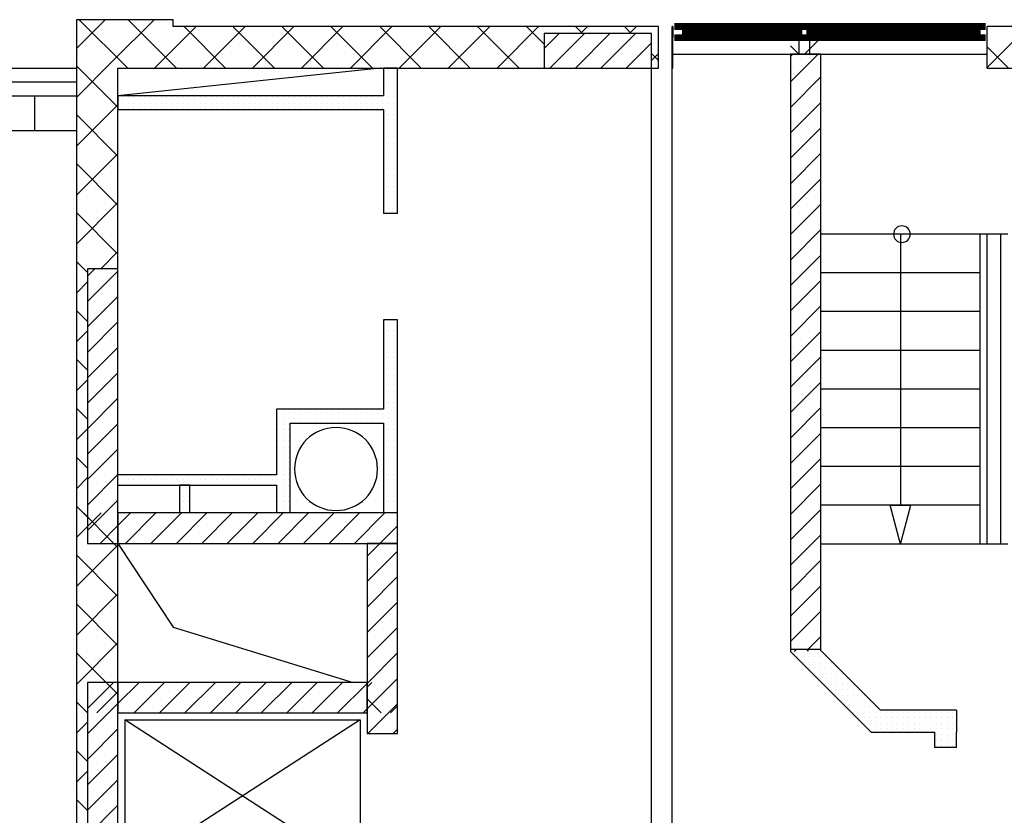
# Model space of a CAD drawing. Units: millimetres. Extents: x 355 to 10338, y 3147 to 10177.
# Drawn here: x 2362 to 3073, y 5621 to 6196 of the extents above; entities that cross this region are included whole.
import ezdxf

# ---------------------------------------------------------------- set-up
doc = ezdxf.new("R2010")
doc.units = ezdxf.units.MM
doc.header["$LTSCALE"] = 500
doc.linetypes.add('DASHED', pattern=[0.75, 0.5, -0.25])
for name, color, linetype in [('lines', 7, 'Continuous'), ('naves', 7, 'Continuous'), ('wall-ext', 7, 'Continuous'), ('WALLS-EXT', 7, 'Continuous')]:
    doc.layers.add(name, color=color, linetype=linetype)

msp = doc.modelspace()

# ---------------------------------------------------------------- linework, layer by layer
at = {"color": 7, "linetype": 'Continuous', "const_width": 5}
for points in [[(3059.98, 6190.72), (2834.98, 6190.72)], [(3059.98, 6190.72), (2834.98, 6190.72)], [(2842.98, 6190.72), (2842.98, 6182.72)], [(2842.98, 6187.72), (2924.98, 6187.72)], [(2924.98, 6190.72), (2924.98, 6182.72)], [(2932.98, 6190.72), (2932.98, 6182.72)], [(3053.98, 6187.72), (2932.98, 6187.72)], [(3053.98, 6190.72), (3053.98, 6182.72)], [(3059.98, 6182.72), (2834.98, 6182.72)], [(3059.98, 6182.72), (2834.98, 6182.72)], [(2842.98, 6185.72), (2924.98, 6185.72)], [(3053.98, 6185.72), (2932.98, 6185.72)]]:
    msp.add_lwpolyline(points, dxfattribs=at)
at = {"layer": 'lines', "color": 7, "linetype": 'Continuous'}
for p, q in [((2833.48, 5265.71), (2833.48, 6190.71)), ((2833.98, 6170.72), (3061.15, 6170.72)), ((2622.48, 6160.72), (2432.98, 6140.72)), ((2818.48, 5302.71), (2818.48, 6160.72)), ((2282.98, 6140.72), (2402.98, 6140.72)), ((2372.98, 6115.72), (2372.98, 6140.72)), ((1996.98, 6115.71), (2402.98, 6115.71)), ((3075.98, 6040.71), (2940.98, 6040.71)), ((2998.48, 6040.71), (2998.48, 5844.71)), ((3055.98, 5816.71), (3055.98, 6040.71)), ((3060.98, 5816.71), (3060.98, 6040.71)), ((3070.98, 5816.71), (3070.98, 6040.71)), ((3055.98, 6012.71), (2940.98, 6012.71)), ((3055.98, 5984.71), (2940.98, 5984.71)), ((3055.98, 5956.71), (2940.98, 5956.71)), ((3055.98, 5928.71), (2940.98, 5928.71)), ((3055.98, 5900.71), (2940.98, 5900.71)), ((3055.98, 5872.71), (2940.98, 5872.71)), ((3055.98, 5844.71), (2940.98, 5844.71)), ((2998.48, 5816.71), (2990.98, 5844.71)), ((2990.98, 5844.71), (3005.98, 5844.71)), ((2998.48, 5816.71), (3005.98, 5844.71)), ((2432.98, 5817.21), (2472.84, 5756.57)), ((3075.98, 5816.71), (2940.98, 5816.71)), ((2472.84, 5756.57), (2602.98, 5716.71)), ((2437.98, 5689.71), (2607.98, 5689.71)), ((2607.98, 5689.71), (2437.98, 5579.71)), ((2607.98, 5579.71), (2437.98, 5689.71)), ((2437.98, 5689.71), (2437.98, 5579.71)), ((2607.98, 5689.71), (2607.98, 5579.71))]:
    msp.add_line(p, q, dxfattribs=at)
at = {"layer": 'lines', "color": 7, "linetype": 'DASHED'}
msp.add_line((1611.98, 6140.72), (2402.98, 6140.72), dxfattribs=at)
at = {"layer": 'naves', "color": 7, "linetype": 'Continuous'}
for centre, radius, start, end in [((2999.47, 6040.72), 6, 0, 180), ((2999.47, 6040.72), 6, 180, 0), ((2590.56, 5870.96), 30, 0, 180), ((2590.56, 5870.96), 30, 180, 0)]:
    msp.add_arc(centre, radius, start, end, dxfattribs=at)
at = {"layer": 'wall-ext', "color": 7, "linetype": 'Continuous'}
for p, q in [((2402.98, 6195.72), (2402.98, 5265.71)), ((2472.98, 6195.72), (2402.98, 6195.72)), ((2472.98, 6190.72), (2472.98, 6195.72)), ((2823.48, 6190.72), (2472.98, 6190.72)), ((2823.48, 6160.72), (2823.48, 6190.72)), ((2833.98, 6190.72), (2833.48, 6190.72)), ((2833.48, 6190.72), (2833.48, 6160.72)), ((2833.98, 6160.72), (2833.98, 6190.72)), ((2833.98, 6190.72), (2833.98, 6182.72)), ((3060.98, 6160.72), (3060.98, 6190.72)), ((3150.98, 6190.72), (3060.98, 6190.72)), ((3060.98, 6182.72), (3060.98, 6190.72)), ((2924.98, 6182.72), (2924.98, 6170.72)), ((2932.98, 6170.72), (2932.98, 6182.72)), ((2319.98, 6160.72), (2402.98, 6160.72)), ((2432.98, 5574.72), (2432.98, 6160.72)), ((2432.98, 6160.72), (2472.98, 6160.72)), ((2472.98, 6160.72), (2823.48, 6160.72)), ((2624.98, 6160.72), (2624.98, 6140.72)), ((2634.98, 6160.72), (2624.98, 6160.72)), ((2634.98, 6055.71), (2634.98, 6160.72)), ((2833.48, 6160.72), (2833.98, 6160.72)), ((2918.98, 6160.72), (2918.98, 5739.04)), ((2940.98, 5739.67), (2940.98, 6160.72)), ((3060.98, 6160.72), (3150.98, 6160.72)), ((2319.98, 6150.72), (2402.98, 6150.72)), ((2624.98, 6140.72), (2432.98, 6140.72)), ((2432.98, 6140.72), (2432.98, 6130.72)), ((2432.98, 6130.72), (2624.98, 6130.72)), ((2624.98, 6130.72), (2624.98, 6055.71)), ((2634.98, 6055.71), (2624.98, 6055.71)), ((2634.98, 5978.71), (2624.98, 5978.71)), ((2624.98, 5978.71), (2624.98, 5914.21)), ((2634.98, 5828.21), (2634.98, 5978.71)), ((2547.48, 5914.21), (2547.48, 5866.71)), ((2624.98, 5914.21), (2547.48, 5914.21)), ((2557.48, 5839.21), (2557.48, 5904.21)), ((2557.48, 5904.21), (2624.98, 5904.21)), ((2624.98, 5904.21), (2624.98, 5839.21)), ((2547.48, 5866.71), (2432.98, 5866.71)), ((2432.98, 5859.21), (2547.48, 5859.21)), ((2477.48, 5859.21), (2477.48, 5839.21)), ((2484.98, 5859.21), (2477.48, 5859.21)), ((2484.98, 5839.21), (2484.98, 5859.21)), ((2547.48, 5859.21), (2547.48, 5839.21)), ((2634.98, 5679.72), (2634.98, 5828.21)), ((2612.98, 5817.21), (2612.98, 5679.72)), ((2918.98, 5739.04), (2977.31, 5680.71)), ((2983.94, 5696.71), (2940.98, 5739.67)), ((3038.98, 5696.71), (2983.94, 5696.71)), ((3038.98, 5696.71), (3038.98, 5680.71)), ((2977.31, 5680.71), (3022.98, 5680.71)), ((3022.98, 5680.71), (3022.98, 5669.72)), ((3038.98, 5669.72), (3038.98, 5680.71)), ((3038.98, 5669.72), (3022.98, 5669.72))]:
    msp.add_line(p, q, dxfattribs=at)
at = {"layer": 'wall-ext', "color": 7}
for p, q in [((2440.04, 6160.72), (2405.04, 6195.72)), ((2412.58, 6184.52), (2423.78, 6195.72)), ((2428.9, 6165.48), (2459.13, 6195.72)), ((2472.98, 6163.13), (2440.4, 6195.72)), ((2472.98, 6174.21), (2489.49, 6190.72)), ((2510.75, 6160.72), (2480.75, 6190.72)), ((2494.84, 6160.72), (2524.84, 6190.72)), ((2546.11, 6160.72), (2516.11, 6190.72)), ((2530.2, 6160.72), (2560.2, 6190.72)), ((2581.46, 6160.72), (2551.46, 6190.72)), ((2565.55, 6160.72), (2595.55, 6190.72)), ((2616.82, 6160.72), (2586.82, 6190.72)), ((2600.91, 6160.72), (2630.91, 6190.72)), ((2652.17, 6160.72), (2622.17, 6190.72)), ((2636.27, 6160.72), (2666.27, 6190.72)), ((2687.53, 6160.72), (2657.53, 6190.72)), ((2671.62, 6160.72), (2701.62, 6190.72)), ((2722.88, 6160.72), (2692.88, 6190.72)), ((2706.98, 6160.72), (2736.98, 6190.72)), ((2740.99, 6177.97), (2728.24, 6190.72)), ((2768.6, 6185.72), (2763.6, 6190.72)), ((2767.33, 6185.72), (2772.33, 6190.72)), ((2803.95, 6185.72), (2798.95, 6190.72)), ((2802.69, 6185.72), (2807.69, 6190.72)), ((2940.98, 6190.11), (2940.37, 6190.72)), ((3060.98, 6161.17), (3090.53, 6190.72)), ((2402.98, 6174.92), (2412.58, 6184.52)), ((2833.48, 6181.16), (2833.98, 6181.66)), ((2925.02, 6170.72), (2918.98, 6176.75)), ((2929.11, 6170.72), (2940.98, 6182.59)), ((3076.44, 6160.72), (3060.98, 6176.17)), ((2459.49, 6160.72), (2472.98, 6174.21)), ((2823.48, 6166.19), (2818.49, 6171.18)), ((2818.49, 6166.16), (2823.48, 6171.16)), ((2402.98, 6139.57), (2428.9, 6165.48)), ((2432.98, 6132.42), (2402.98, 6162.42)), ((2475.4, 6160.72), (2472.98, 6163.13)), ((2628.32, 6159.31), (2628.32, 6159.31)), ((2628.32, 6155.31), (2628.32, 6155.31)), ((2632.32, 6159.31), (2632.32, 6159.31)), ((2632.32, 6155.31), (2632.32, 6155.31)), ((2628.32, 6151.31), (2628.32, 6151.31)), ((2632.32, 6151.31), (2632.32, 6151.31)), ((2628.32, 6147.31), (2628.32, 6147.31)), ((2628.32, 6143.31), (2628.32, 6143.31)), ((2632.32, 6147.31), (2632.32, 6147.31)), ((2632.32, 6143.31), (2632.32, 6143.31)), ((2402.98, 6104.21), (2432.98, 6134.21)), ((2436.32, 6139.31), (2436.32, 6139.31)), ((2436.32, 6135.31), (2436.32, 6135.31)), ((2440.32, 6139.31), (2440.32, 6139.31)), ((2440.32, 6135.31), (2440.32, 6135.31)), ((2444.32, 6139.31), (2444.32, 6139.31)), ((2444.32, 6135.31), (2444.32, 6135.31)), ((2448.32, 6139.31), (2448.32, 6139.31)), ((2448.32, 6135.31), (2448.32, 6135.31)), ((2452.32, 6139.31), (2452.32, 6139.31)), ((2452.32, 6135.31), (2452.32, 6135.31)), ((2456.32, 6139.31), (2456.32, 6139.31)), ((2456.32, 6135.31), (2456.32, 6135.31)), ((2460.32, 6139.31), (2460.32, 6139.31)), ((2460.32, 6135.31), (2460.32, 6135.31)), ((2464.32, 6139.31), (2464.32, 6139.31)), ((2464.32, 6135.31), (2464.32, 6135.31)), ((2468.32, 6139.31), (2468.32, 6139.31)), ((2468.32, 6135.31), (2468.32, 6135.31)), ((2472.32, 6139.31), (2472.32, 6139.31)), ((2472.32, 6135.31), (2472.32, 6135.31)), ((2476.32, 6139.31), (2476.32, 6139.31)), ((2476.32, 6135.31), (2476.32, 6135.31)), ((2480.32, 6139.31), (2480.32, 6139.31)), ((2480.32, 6135.31), (2480.32, 6135.31)), ((2484.32, 6139.31), (2484.32, 6139.31)), ((2484.32, 6135.31), (2484.32, 6135.31)), ((2488.32, 6139.31), (2488.32, 6139.31)), ((2488.32, 6135.31), (2488.32, 6135.31)), ((2492.32, 6139.31), (2492.32, 6139.31)), ((2492.32, 6135.31), (2492.32, 6135.31)), ((2496.32, 6139.31), (2496.32, 6139.31)), ((2496.32, 6135.31), (2496.32, 6135.31)), ((2500.32, 6139.31), (2500.32, 6139.31)), ((2500.32, 6135.31), (2500.32, 6135.31)), ((2504.32, 6139.31), (2504.32, 6139.31)), ((2504.32, 6135.31), (2504.32, 6135.31)), ((2508.32, 6139.31), (2508.32, 6139.31)), ((2508.32, 6135.31), (2508.32, 6135.31)), ((2512.32, 6139.31), (2512.32, 6139.31)), ((2512.32, 6135.31), (2512.32, 6135.31)), ((2516.32, 6139.31), (2516.32, 6139.31)), ((2516.32, 6135.31), (2516.32, 6135.31)), ((2520.32, 6139.31), (2520.32, 6139.31)), ((2520.32, 6135.31), (2520.32, 6135.31)), ((2524.32, 6139.31), (2524.32, 6139.31)), ((2524.32, 6135.31), (2524.32, 6135.31)), ((2528.32, 6139.31), (2528.32, 6139.31)), ((2528.32, 6135.31), (2528.32, 6135.31)), ((2532.32, 6139.31), (2532.32, 6139.31)), ((2532.32, 6135.31), (2532.32, 6135.31)), ((2536.32, 6139.31), (2536.32, 6139.31)), ((2536.32, 6135.31), (2536.32, 6135.31)), ((2540.32, 6139.31), (2540.32, 6139.31)), ((2540.32, 6135.31), (2540.32, 6135.31)), ((2544.32, 6139.31), (2544.32, 6139.31)), ((2544.32, 6135.31), (2544.32, 6135.31)), ((2548.32, 6139.31), (2548.32, 6139.31)), ((2548.32, 6135.31), (2548.32, 6135.31)), ((2552.32, 6139.31), (2552.32, 6139.31)), ((2552.32, 6135.31), (2552.32, 6135.31)), ((2556.32, 6139.31), (2556.32, 6139.31)), ((2556.32, 6135.31), (2556.32, 6135.31)), ((2560.32, 6139.31), (2560.32, 6139.31)), ((2560.32, 6135.31), (2560.32, 6135.31)), ((2564.32, 6139.31), (2564.32, 6139.31)), ((2564.32, 6135.31), (2564.32, 6135.31)), ((2568.32, 6139.31), (2568.32, 6139.31)), ((2568.32, 6135.31), (2568.32, 6135.31)), ((2572.32, 6139.31), (2572.32, 6139.31)), ((2572.32, 6135.31), (2572.32, 6135.31)), ((2576.32, 6139.31), (2576.32, 6139.31)), ((2576.32, 6135.31), (2576.32, 6135.31)), ((2580.32, 6139.31), (2580.32, 6139.31)), ((2580.32, 6135.31), (2580.32, 6135.31)), ((2584.32, 6139.31), (2584.32, 6139.31)), ((2584.32, 6135.31), (2584.32, 6135.31)), ((2588.32, 6139.31), (2588.32, 6139.31)), ((2588.32, 6135.31), (2588.32, 6135.31)), ((2592.32, 6139.31), (2592.32, 6139.31)), ((2592.32, 6135.31), (2592.32, 6135.31)), ((2596.32, 6139.31), (2596.32, 6139.31)), ((2596.32, 6135.31), (2596.32, 6135.31)), ((2600.32, 6139.31), (2600.32, 6139.31)), ((2600.32, 6135.31), (2600.32, 6135.31)), ((2604.32, 6139.31), (2604.32, 6139.31)), ((2604.32, 6135.31), (2604.32, 6135.31)), ((2608.32, 6139.31), (2608.32, 6139.31)), ((2608.32, 6135.31), (2608.32, 6135.31)), ((2612.32, 6139.31), (2612.32, 6139.31)), ((2612.32, 6135.31), (2612.32, 6135.31)), ((2616.32, 6139.31), (2616.32, 6139.31)), ((2616.32, 6135.31), (2616.32, 6135.31)), ((2620.32, 6139.31), (2620.32, 6139.31)), ((2620.32, 6135.31), (2620.32, 6135.31)), ((2624.32, 6139.31), (2624.32, 6139.31)), ((2624.32, 6135.31), (2624.32, 6135.31)), ((2628.32, 6139.31), (2628.32, 6139.31)), ((2628.32, 6135.31), (2628.32, 6135.31)), ((2632.32, 6139.31), (2632.32, 6139.31)), ((2632.32, 6135.31), (2632.32, 6135.31)), ((2432.98, 6097.07), (2402.98, 6127.07)), ((2436.32, 6131.31), (2436.32, 6131.31)), ((2440.32, 6131.31), (2440.32, 6131.31)), ((2444.32, 6131.31), (2444.32, 6131.31)), ((2448.32, 6131.31), (2448.32, 6131.31)), ((2452.32, 6131.31), (2452.32, 6131.31)), ((2456.32, 6131.31), (2456.32, 6131.31)), ((2460.32, 6131.31), (2460.32, 6131.31)), ((2464.32, 6131.31), (2464.32, 6131.31)), ((2468.32, 6131.31), (2468.32, 6131.31)), ((2472.32, 6131.31), (2472.32, 6131.31)), ((2476.32, 6131.31), (2476.32, 6131.31)), ((2480.32, 6131.31), (2480.32, 6131.31)), ((2484.32, 6131.31), (2484.32, 6131.31)), ((2488.32, 6131.31), (2488.32, 6131.31)), ((2492.32, 6131.31), (2492.32, 6131.31)), ((2496.32, 6131.31), (2496.32, 6131.31)), ((2500.32, 6131.31), (2500.32, 6131.31)), ((2504.32, 6131.31), (2504.32, 6131.31)), ((2508.32, 6131.31), (2508.32, 6131.31)), ((2512.32, 6131.31), (2512.32, 6131.31)), ((2516.32, 6131.31), (2516.32, 6131.31)), ((2520.32, 6131.31), (2520.32, 6131.31)), ((2524.32, 6131.31), (2524.32, 6131.31)), ((2528.32, 6131.31), (2528.32, 6131.31)), ((2532.32, 6131.31), (2532.32, 6131.31)), ((2536.32, 6131.31), (2536.32, 6131.31)), ((2540.32, 6131.31), (2540.32, 6131.31)), ((2544.32, 6131.31), (2544.32, 6131.31)), ((2548.32, 6131.31), (2548.32, 6131.31)), ((2552.32, 6131.31), (2552.32, 6131.31)), ((2556.32, 6131.31), (2556.32, 6131.31)), ((2560.32, 6131.31), (2560.32, 6131.31)), ((2564.32, 6131.31), (2564.32, 6131.31)), ((2568.32, 6131.31), (2568.32, 6131.31)), ((2572.32, 6131.31), (2572.32, 6131.31)), ((2576.32, 6131.31), (2576.32, 6131.31)), ((2580.32, 6131.31), (2580.32, 6131.31)), ((2584.32, 6131.31), (2584.32, 6131.31)), ((2588.32, 6131.31), (2588.32, 6131.31)), ((2592.32, 6131.31), (2592.32, 6131.31)), ((2596.32, 6131.31), (2596.32, 6131.31)), ((2600.32, 6131.31), (2600.32, 6131.31)), ((2604.32, 6131.31), (2604.32, 6131.31)), ((2608.32, 6131.31), (2608.32, 6131.31)), ((2612.32, 6131.31), (2612.32, 6131.31)), ((2616.32, 6131.31), (2616.32, 6131.31)), ((2620.32, 6131.31), (2620.32, 6131.31)), ((2624.32, 6131.31), (2624.32, 6131.31)), ((2628.32, 6131.31), (2628.32, 6131.31)), ((2628.32, 6127.31), (2628.32, 6127.31)), ((2632.32, 6131.31), (2632.32, 6131.31)), ((2632.32, 6127.31), (2632.32, 6127.31)), ((2628.32, 6123.31), (2628.32, 6123.31)), ((2628.32, 6119.31), (2628.32, 6119.31)), ((2632.32, 6123.31), (2632.32, 6123.31)), ((2632.32, 6119.31), (2632.32, 6119.31)), ((2628.32, 6115.31), (2628.32, 6115.31)), ((2632.32, 6115.31), (2632.32, 6115.31)), ((2628.32, 6111.31), (2628.32, 6111.31)), ((2628.32, 6107.31), (2628.32, 6107.31)), ((2632.32, 6111.31), (2632.32, 6111.31)), ((2632.32, 6107.31), (2632.32, 6107.31)), ((2402.98, 6068.86), (2432.98, 6098.86)), ((2628.32, 6103.31), (2628.32, 6103.31)), ((2628.32, 6099.31), (2628.32, 6099.31)), ((2632.32, 6103.31), (2632.32, 6103.31)), ((2632.32, 6099.31), (2632.32, 6099.31)), ((2432.98, 6061.71), (2402.98, 6091.71)), ((2628.32, 6095.31), (2628.32, 6095.31)), ((2628.32, 6091.31), (2628.32, 6091.31)), ((2632.32, 6095.31), (2632.32, 6095.31)), ((2632.32, 6091.31), (2632.32, 6091.31)), ((2628.32, 6087.31), (2628.32, 6087.31)), ((2632.32, 6087.31), (2632.32, 6087.31)), ((2628.32, 6083.31), (2628.32, 6083.31)), ((2628.32, 6079.31), (2628.32, 6079.31)), ((2632.32, 6083.31), (2632.32, 6083.31)), ((2632.32, 6079.31), (2632.32, 6079.31)), ((2628.32, 6075.31), (2628.32, 6075.31)), ((2628.32, 6071.31), (2628.32, 6071.31)), ((2632.32, 6075.31), (2632.32, 6075.31)), ((2632.32, 6071.31), (2632.32, 6071.31)), ((2402.98, 6033.5), (2432.98, 6063.5)), ((2628.32, 6067.31), (2628.32, 6067.31)), ((2628.32, 6063.31), (2628.32, 6063.31)), ((2632.32, 6067.31), (2632.32, 6067.31)), ((2632.32, 6063.31), (2632.32, 6063.31)), ((2432.98, 6026.36), (2402.98, 6056.36)), ((2628.32, 6059.31), (2628.32, 6059.31)), ((2632.32, 6059.31), (2632.32, 6059.31)), ((2420.55, 6015.71), (2432.98, 6028.14)), ((2408.27, 6015.71), (2402.98, 6021)), ((2410.98, 6013), (2408.27, 6015.71)), ((2402.98, 5998.14), (2410.98, 6006.14)), ((2410.98, 5977.64), (2402.98, 5985.64)), ((2402.98, 5962.79), (2410.98, 5970.79)), ((2628.32, 5975.31), (2628.32, 5975.31)), ((2628.32, 5971.31), (2628.32, 5971.31)), ((2632.32, 5975.31), (2632.32, 5975.31)), ((2632.32, 5971.31), (2632.32, 5971.31)), ((2628.32, 5967.31), (2628.32, 5967.31)), ((2628.32, 5963.31), (2628.32, 5963.31)), ((2632.32, 5967.31), (2632.32, 5967.31)), ((2632.32, 5963.31), (2632.32, 5963.31)), ((2628.32, 5959.31), (2628.32, 5959.31)), ((2628.32, 5955.31), (2628.32, 5955.31)), ((2632.32, 5959.31), (2632.32, 5959.31)), ((2632.32, 5955.31), (2632.32, 5955.31)), ((2410.98, 5942.29), (2402.98, 5950.29)), ((2628.32, 5951.31), (2628.32, 5951.31)), ((2632.32, 5951.31), (2632.32, 5951.31)), ((2628.32, 5947.31), (2628.32, 5947.31)), ((2628.32, 5943.31), (2628.32, 5943.31)), ((2632.32, 5947.31), (2632.32, 5947.31)), ((2632.32, 5943.31), (2632.32, 5943.31)), ((2402.98, 5927.43), (2410.98, 5935.43)), ((2628.32, 5939.31), (2628.32, 5939.31)), ((2628.32, 5935.31), (2628.32, 5935.31)), ((2632.32, 5939.31), (2632.32, 5939.31)), ((2632.32, 5935.31), (2632.32, 5935.31)), ((2628.32, 5931.31), (2628.32, 5931.31)), ((2628.32, 5927.31), (2628.32, 5927.31)), ((2632.32, 5931.31), (2632.32, 5931.31)), ((2632.32, 5927.31), (2632.32, 5927.31)), ((2628.32, 5923.31), (2628.32, 5923.31)), ((2632.32, 5923.31), (2632.32, 5923.31)), ((2410.98, 5906.93), (2402.98, 5914.93)), ((2628.32, 5919.31), (2628.32, 5919.31)), ((2628.32, 5915.31), (2628.32, 5915.31)), ((2632.32, 5919.31), (2632.32, 5919.31)), ((2632.32, 5915.31), (2632.32, 5915.31)), ((2548.32, 5911.31), (2548.32, 5911.31)), ((2548.32, 5907.31), (2548.32, 5907.31)), ((2552.32, 5911.31), (2552.32, 5911.31)), ((2552.32, 5907.31), (2552.32, 5907.31)), ((2556.32, 5911.31), (2556.32, 5911.31)), ((2556.32, 5907.31), (2556.32, 5907.31)), ((2560.32, 5911.31), (2560.32, 5911.31)), ((2560.32, 5907.31), (2560.32, 5907.31)), ((2564.32, 5911.31), (2564.32, 5911.31)), ((2564.32, 5907.31), (2564.32, 5907.31)), ((2568.32, 5911.31), (2568.32, 5911.31)), ((2568.32, 5907.31), (2568.32, 5907.31)), ((2572.32, 5911.31), (2572.32, 5911.31)), ((2572.32, 5907.31), (2572.32, 5907.31)), ((2576.32, 5911.31), (2576.32, 5911.31)), ((2576.32, 5907.31), (2576.32, 5907.31)), ((2580.32, 5911.31), (2580.32, 5911.31)), ((2580.32, 5907.31), (2580.32, 5907.31)), ((2584.32, 5911.31), (2584.32, 5911.31)), ((2584.32, 5907.31), (2584.32, 5907.31)), ((2588.32, 5911.31), (2588.32, 5911.31)), ((2588.32, 5907.31), (2588.32, 5907.31)), ((2592.32, 5911.31), (2592.32, 5911.31)), ((2592.32, 5907.31), (2592.32, 5907.31)), ((2596.32, 5911.31), (2596.32, 5911.31)), ((2596.32, 5907.31), (2596.32, 5907.31)), ((2600.32, 5911.31), (2600.32, 5911.31)), ((2600.32, 5907.31), (2600.32, 5907.31)), ((2604.32, 5911.31), (2604.32, 5911.31)), ((2604.32, 5907.31), (2604.32, 5907.31)), ((2608.32, 5911.31), (2608.32, 5911.31)), ((2608.32, 5907.31), (2608.32, 5907.31)), ((2612.32, 5911.31), (2612.32, 5911.31)), ((2612.32, 5907.31), (2612.32, 5907.31)), ((2616.32, 5911.31), (2616.32, 5911.31)), ((2616.32, 5907.31), (2616.32, 5907.31)), ((2620.32, 5911.31), (2620.32, 5911.31)), ((2620.32, 5907.31), (2620.32, 5907.31)), ((2624.32, 5911.31), (2624.32, 5911.31)), ((2624.32, 5907.31), (2624.32, 5907.31)), ((2628.32, 5911.31), (2628.32, 5911.31)), ((2628.32, 5907.31), (2628.32, 5907.31)), ((2632.32, 5911.31), (2632.32, 5911.31)), ((2632.32, 5907.31), (2632.32, 5907.31)), ((2402.98, 5892.08), (2410.98, 5900.08)), ((2548.32, 5903.31), (2548.32, 5903.31)), ((2548.32, 5899.31), (2548.32, 5899.31)), ((2552.32, 5903.31), (2552.32, 5903.31)), ((2552.32, 5899.31), (2552.32, 5899.31)), ((2556.32, 5903.31), (2556.32, 5903.31)), ((2556.32, 5899.31), (2556.32, 5899.31)), ((2628.32, 5903.31), (2628.32, 5903.31)), ((2628.32, 5899.31), (2628.32, 5899.31)), ((2632.32, 5903.31), (2632.32, 5903.31)), ((2632.32, 5899.31), (2632.32, 5899.31)), ((2548.32, 5895.31), (2548.32, 5895.31)), ((2548.32, 5891.31), (2548.32, 5891.31)), ((2552.32, 5895.31), (2552.32, 5895.31)), ((2552.32, 5891.31), (2552.32, 5891.31)), ((2556.32, 5895.31), (2556.32, 5895.31)), ((2556.32, 5891.31), (2556.32, 5891.31)), ((2628.32, 5895.31), (2628.32, 5895.31)), ((2628.32, 5891.31), (2628.32, 5891.31)), ((2632.32, 5895.31), (2632.32, 5895.31)), ((2632.32, 5891.31), (2632.32, 5891.31)), ((2548.32, 5887.31), (2548.32, 5887.31)), ((2552.32, 5887.31), (2552.32, 5887.31)), ((2556.32, 5887.31), (2556.32, 5887.31)), ((2628.32, 5887.31), (2628.32, 5887.31)), ((2632.32, 5887.31), (2632.32, 5887.31)), ((2410.98, 5871.58), (2402.98, 5879.58)), ((2548.32, 5883.31), (2548.32, 5883.31)), ((2548.32, 5879.31), (2548.32, 5879.31)), ((2552.32, 5883.31), (2552.32, 5883.31)), ((2552.32, 5879.31), (2552.32, 5879.31)), ((2556.32, 5883.31), (2556.32, 5883.31)), ((2556.32, 5879.31), (2556.32, 5879.31)), ((2628.32, 5883.31), (2628.32, 5883.31)), ((2628.32, 5879.31), (2628.32, 5879.31)), ((2632.32, 5883.31), (2632.32, 5883.31)), ((2632.32, 5879.31), (2632.32, 5879.31)), ((2548.32, 5875.31), (2548.32, 5875.31)), ((2548.32, 5871.31), (2548.32, 5871.31)), ((2552.32, 5875.31), (2552.32, 5875.31)), ((2552.32, 5871.31), (2552.32, 5871.31)), ((2556.32, 5875.31), (2556.32, 5875.31)), ((2556.32, 5871.31), (2556.32, 5871.31)), ((2628.32, 5875.31), (2628.32, 5875.31)), ((2628.32, 5871.31), (2628.32, 5871.31)), ((2632.32, 5875.31), (2632.32, 5875.31)), ((2632.32, 5871.31), (2632.32, 5871.31)), ((2402.98, 5856.72), (2410.98, 5864.72)), ((2436.32, 5863.31), (2436.32, 5863.31)), ((2440.32, 5863.31), (2440.32, 5863.31)), ((2444.32, 5863.31), (2444.32, 5863.31)), ((2448.32, 5863.31), (2448.32, 5863.31)), ((2452.32, 5863.31), (2452.32, 5863.31)), ((2456.32, 5863.31), (2456.32, 5863.31)), ((2460.32, 5863.31), (2460.32, 5863.31)), ((2464.32, 5863.31), (2464.32, 5863.31)), ((2468.32, 5863.31), (2468.32, 5863.31)), ((2472.32, 5863.31), (2472.32, 5863.31)), ((2476.32, 5863.31), (2476.32, 5863.31)), ((2480.32, 5863.31), (2480.32, 5863.31)), ((2484.32, 5863.31), (2484.32, 5863.31)), ((2488.32, 5863.31), (2488.32, 5863.31)), ((2492.32, 5863.31), (2492.32, 5863.31)), ((2496.32, 5863.31), (2496.32, 5863.31)), ((2500.32, 5863.31), (2500.32, 5863.31)), ((2504.32, 5863.31), (2504.32, 5863.31)), ((2508.32, 5863.31), (2508.32, 5863.31)), ((2512.32, 5863.31), (2512.32, 5863.31)), ((2516.32, 5863.31), (2516.32, 5863.31)), ((2520.32, 5863.31), (2520.32, 5863.31)), ((2524.32, 5863.31), (2524.32, 5863.31)), ((2528.32, 5863.31), (2528.32, 5863.31)), ((2532.32, 5863.31), (2532.32, 5863.31)), ((2536.32, 5863.31), (2536.32, 5863.31)), ((2540.32, 5863.31), (2540.32, 5863.31)), ((2544.32, 5863.31), (2544.32, 5863.31)), ((2548.32, 5867.31), (2548.32, 5867.31)), ((2548.32, 5863.31), (2548.32, 5863.31)), ((2552.32, 5867.31), (2552.32, 5867.31)), ((2552.32, 5863.31), (2552.32, 5863.31)), ((2556.32, 5867.31), (2556.32, 5867.31)), ((2556.32, 5863.31), (2556.32, 5863.31)), ((2628.32, 5867.31), (2628.32, 5867.31)), ((2628.32, 5863.31), (2628.32, 5863.31)), ((2632.32, 5867.31), (2632.32, 5867.31)), ((2632.32, 5863.31), (2632.32, 5863.31)), ((2436.32, 5859.31), (2436.32, 5859.31)), ((2440.32, 5859.31), (2440.32, 5859.31)), ((2444.32, 5859.31), (2444.32, 5859.31)), ((2448.32, 5859.31), (2448.32, 5859.31)), ((2452.32, 5859.31), (2452.32, 5859.31)), ((2456.32, 5859.31), (2456.32, 5859.31)), ((2460.32, 5859.31), (2460.32, 5859.31)), ((2464.32, 5859.31), (2464.32, 5859.31)), ((2468.32, 5859.31), (2468.32, 5859.31)), ((2472.32, 5859.31), (2472.32, 5859.31)), ((2476.32, 5859.31), (2476.32, 5859.31)), ((2480.32, 5859.31), (2480.32, 5859.31)), ((2484.32, 5859.31), (2484.32, 5859.31)), ((2488.32, 5859.31), (2488.32, 5859.31)), ((2492.32, 5859.31), (2492.32, 5859.31)), ((2496.32, 5859.31), (2496.32, 5859.31)), ((2500.32, 5859.31), (2500.32, 5859.31)), ((2504.32, 5859.31), (2504.32, 5859.31)), ((2508.32, 5859.31), (2508.32, 5859.31)), ((2512.32, 5859.31), (2512.32, 5859.31)), ((2516.32, 5859.31), (2516.32, 5859.31)), ((2520.32, 5859.31), (2520.32, 5859.31)), ((2524.32, 5859.31), (2524.32, 5859.31)), ((2528.32, 5859.31), (2528.32, 5859.31)), ((2532.32, 5859.31), (2532.32, 5859.31)), ((2536.32, 5859.31), (2536.32, 5859.31)), ((2540.32, 5859.31), (2540.32, 5859.31)), ((2544.32, 5859.31), (2544.32, 5859.31)), ((2548.32, 5859.31), (2548.32, 5859.31)), ((2552.32, 5859.31), (2552.32, 5859.31)), ((2556.32, 5859.31), (2556.32, 5859.31)), ((2628.32, 5859.31), (2628.32, 5859.31)), ((2632.32, 5859.31), (2632.32, 5859.31)), ((2480.32, 5855.31), (2480.32, 5855.31)), ((2480.32, 5851.31), (2480.32, 5851.31)), ((2484.32, 5855.31), (2484.32, 5855.31)), ((2484.32, 5851.31), (2484.32, 5851.31)), ((2548.32, 5855.31), (2548.32, 5855.31)), ((2548.32, 5851.31), (2548.32, 5851.31)), ((2552.32, 5855.31), (2552.32, 5855.31)), ((2552.32, 5851.31), (2552.32, 5851.31)), ((2556.32, 5855.31), (2556.32, 5855.31)), ((2556.32, 5851.31), (2556.32, 5851.31)), ((2628.32, 5855.31), (2628.32, 5855.31)), ((2628.32, 5851.31), (2628.32, 5851.31)), ((2632.32, 5855.31), (2632.32, 5855.31)), ((2632.32, 5851.31), (2632.32, 5851.31)), ((2410.98, 5836.22), (2402.98, 5844.22)), ((2480.32, 5847.31), (2480.32, 5847.31)), ((2480.32, 5843.31), (2480.32, 5843.31)), ((2484.32, 5847.31), (2484.32, 5847.31)), ((2484.32, 5843.31), (2484.32, 5843.31)), ((2548.32, 5847.31), (2548.32, 5847.31)), ((2548.32, 5843.31), (2548.32, 5843.31)), ((2552.32, 5847.31), (2552.32, 5847.31)), ((2552.32, 5843.31), (2552.32, 5843.31)), ((2556.32, 5847.31), (2556.32, 5847.31)), ((2556.32, 5843.31), (2556.32, 5843.31)), ((2628.32, 5847.31), (2628.32, 5847.31)), ((2628.32, 5843.31), (2628.32, 5843.31)), ((2632.32, 5847.31), (2632.32, 5847.31)), ((2632.32, 5843.31), (2632.32, 5843.31)), ((2402.98, 5821.37), (2420.83, 5839.21)), ((2429.99, 5817.21), (2407.99, 5839.21)), ((2480.32, 5839.31), (2480.32, 5839.31)), ((2484.32, 5839.31), (2484.32, 5839.31)), ((2548.32, 5839.31), (2548.32, 5839.31)), ((2552.32, 5839.31), (2552.32, 5839.31)), ((2556.32, 5839.31), (2556.32, 5839.31)), ((2628.32, 5839.31), (2628.32, 5839.31)), ((2632.32, 5839.31), (2632.32, 5839.31)), ((2402.98, 5821.37), (2410.98, 5829.37)), ((2402.98, 5786.01), (2432.98, 5816.01)), ((2432.98, 5814.22), (2429.99, 5817.21)), ((2432.98, 5778.87), (2402.98, 5808.87)), ((2402.98, 5750.66), (2432.98, 5780.66)), ((2432.98, 5743.51), (2402.98, 5773.51)), ((2404.4, 5716.72), (2432.98, 5745.3)), ((2424.42, 5716.72), (2402.98, 5738.16)), ((2921.78, 5739.12), (2923.37, 5740.72)), ((2924.32, 5735.31), (2924.32, 5735.31)), ((2928.32, 5735.31), (2928.32, 5735.31)), ((2932.05, 5739.42), (2930.75, 5740.72)), ((2932.32, 5739.31), (2932.32, 5739.31)), ((2932.32, 5735.31), (2932.32, 5735.31)), ((2936.32, 5739.31), (2936.32, 5739.31)), ((2936.32, 5735.31), (2936.32, 5735.31)), ((2940.32, 5739.31), (2940.32, 5739.31)), ((2940.32, 5735.31), (2940.32, 5735.31)), ((2944.32, 5735.31), (2944.32, 5735.31)), ((2928.32, 5731.31), (2928.32, 5731.31)), ((2932.32, 5731.31), (2932.32, 5731.31)), ((2936.32, 5731.31), (2936.32, 5731.31)), ((2940.32, 5731.31), (2940.32, 5731.31)), ((2944.32, 5731.31), (2944.32, 5731.31)), ((2948.32, 5731.31), (2948.32, 5731.31)), ((2932.32, 5727.31), (2932.32, 5727.31)), ((2936.32, 5727.31), (2936.32, 5727.31)), ((2936.32, 5723.31), (2936.32, 5723.31)), ((2940.32, 5727.31), (2940.32, 5727.31)), ((2940.32, 5723.31), (2940.32, 5723.31)), ((2944.32, 5727.31), (2944.32, 5727.31)), ((2944.32, 5723.31), (2944.32, 5723.31)), ((2948.32, 5727.31), (2948.32, 5727.31)), ((2948.32, 5723.31), (2948.32, 5723.31)), ((2952.32, 5727.31), (2952.32, 5727.31)), ((2952.32, 5723.31), (2952.32, 5723.31)), ((2956.32, 5723.31), (2956.32, 5723.31)), ((2402.98, 5715.3), (2404.4, 5716.72)), ((2402.98, 5715.3), (2404.4, 5716.72)), ((2432.98, 5708.16), (2424.42, 5716.72)), ((2612.98, 5713.17), (2616.53, 5716.72)), ((2940.32, 5719.31), (2940.32, 5719.31)), ((2944.32, 5719.31), (2944.32, 5719.31)), ((2944.32, 5715.31), (2944.32, 5715.31)), ((2948.32, 5719.31), (2948.32, 5719.31)), ((2948.32, 5715.31), (2948.32, 5715.31)), ((2952.32, 5719.31), (2952.32, 5719.31)), ((2952.32, 5715.31), (2952.32, 5715.31)), ((2956.32, 5719.31), (2956.32, 5719.31)), ((2956.32, 5715.31), (2956.32, 5715.31)), ((2960.32, 5719.31), (2960.32, 5719.31)), ((2960.32, 5715.31), (2960.32, 5715.31)), ((2964.32, 5715.31), (2964.32, 5715.31)), ((2417.75, 5694.72), (2432.98, 5709.95)), ((2948.32, 5711.31), (2948.32, 5711.31)), ((2952.32, 5711.31), (2952.32, 5711.31)), ((2952.32, 5707.31), (2952.32, 5707.31)), ((2956.32, 5711.31), (2956.32, 5711.31)), ((2956.32, 5707.31), (2956.32, 5707.31)), ((2960.32, 5711.31), (2960.32, 5711.31)), ((2960.32, 5707.31), (2960.32, 5707.31)), ((2964.32, 5711.31), (2964.32, 5711.31)), ((2964.32, 5707.31), (2964.32, 5707.31)), ((2968.32, 5711.31), (2968.32, 5711.31)), ((2968.32, 5707.31), (2968.32, 5707.31)), ((2972.32, 5707.31), (2972.32, 5707.31)), ((2410.98, 5694.8), (2402.98, 5702.8)), ((2411.07, 5694.72), (2402.98, 5702.8)), ((2623.2, 5694.72), (2612.98, 5704.93)), ((2629.88, 5694.72), (2634.98, 5699.81)), ((2956.32, 5703.31), (2956.32, 5703.31)), ((2960.32, 5703.31), (2960.32, 5703.31)), ((2960.32, 5699.31), (2960.32, 5699.31)), ((2964.32, 5703.31), (2964.32, 5703.31)), ((2964.32, 5699.31), (2964.32, 5699.31)), ((2968.32, 5703.31), (2968.32, 5703.31)), ((2968.32, 5699.31), (2968.32, 5699.31)), ((2972.32, 5703.31), (2972.32, 5703.31)), ((2972.32, 5699.31), (2972.32, 5699.31)), ((2976.32, 5703.31), (2976.32, 5703.31)), ((2976.32, 5699.31), (2976.32, 5699.31)), ((2980.32, 5699.31), (2980.32, 5699.31)), ((2964.32, 5695.31), (2964.32, 5695.31)), ((2968.32, 5695.31), (2968.32, 5695.31)), ((2972.32, 5695.31), (2972.32, 5695.31)), ((2976.32, 5695.31), (2976.32, 5695.31)), ((2980.32, 5695.31), (2980.32, 5695.31)), ((2984.32, 5695.31), (2984.32, 5695.31)), ((2988.32, 5695.31), (2988.32, 5695.31)), ((2992.32, 5695.31), (2992.32, 5695.31)), ((2996.32, 5695.31), (2996.32, 5695.31)), ((3000.32, 5695.31), (3000.32, 5695.31)), ((3004.32, 5695.31), (3004.32, 5695.31)), ((3008.32, 5695.31), (3008.32, 5695.31)), ((3012.32, 5695.31), (3012.32, 5695.31)), ((3016.32, 5695.31), (3016.32, 5695.31)), ((3020.32, 5695.31), (3020.32, 5695.31)), ((3024.32, 5695.31), (3024.32, 5695.31)), ((3028.32, 5695.31), (3028.32, 5695.31)), ((3032.32, 5695.31), (3032.32, 5695.31)), ((3036.32, 5695.31), (3036.32, 5695.31)), ((2402.98, 5679.95), (2410.98, 5687.95)), ((2968.32, 5691.31), (2968.32, 5691.31)), ((2972.32, 5691.31), (2972.32, 5691.31)), ((2972.32, 5687.31), (2972.32, 5687.31)), ((2976.32, 5691.31), (2976.32, 5691.31)), ((2976.32, 5687.31), (2976.32, 5687.31)), ((2980.32, 5691.31), (2980.32, 5691.31)), ((2980.32, 5687.31), (2980.32, 5687.31)), ((2984.32, 5691.31), (2984.32, 5691.31)), ((2984.32, 5687.31), (2984.32, 5687.31)), ((2988.32, 5691.31), (2988.32, 5691.31)), ((2988.32, 5687.31), (2988.32, 5687.31)), ((2992.32, 5691.31), (2992.32, 5691.31)), ((2992.32, 5687.31), (2992.32, 5687.31)), ((2996.32, 5691.31), (2996.32, 5691.31)), ((2996.32, 5687.31), (2996.32, 5687.31)), ((3000.32, 5691.31), (3000.32, 5691.31)), ((3000.32, 5687.31), (3000.32, 5687.31)), ((3004.32, 5691.31), (3004.32, 5691.31)), ((3004.32, 5687.31), (3004.32, 5687.31)), ((3008.32, 5691.31), (3008.32, 5691.31)), ((3008.32, 5687.31), (3008.32, 5687.31)), ((3012.32, 5691.31), (3012.32, 5691.31)), ((3012.32, 5687.31), (3012.32, 5687.31)), ((3016.32, 5691.31), (3016.32, 5691.31)), ((3016.32, 5687.31), (3016.32, 5687.31)), ((3020.32, 5691.31), (3020.32, 5691.31)), ((3020.32, 5687.31), (3020.32, 5687.31)), ((3024.32, 5691.31), (3024.32, 5691.31)), ((3024.32, 5687.31), (3024.32, 5687.31)), ((3028.32, 5691.31), (3028.32, 5691.31)), ((3028.32, 5687.31), (3028.32, 5687.31)), ((3032.32, 5691.31), (3032.32, 5691.31)), ((3032.32, 5687.31), (3032.32, 5687.31)), ((3036.32, 5691.31), (3036.32, 5691.31)), ((3036.32, 5687.31), (3036.32, 5687.31)), ((2976.32, 5683.31), (2976.32, 5683.31)), ((2980.32, 5683.31), (2980.32, 5683.31)), ((2984.32, 5683.31), (2984.32, 5683.31)), ((2988.32, 5683.31), (2988.32, 5683.31)), ((2992.32, 5683.31), (2992.32, 5683.31)), ((2996.32, 5683.31), (2996.32, 5683.31)), ((3000.32, 5683.31), (3000.32, 5683.31)), ((3004.32, 5683.31), (3004.32, 5683.31)), ((3008.32, 5683.31), (3008.32, 5683.31)), ((3012.32, 5683.31), (3012.32, 5683.31)), ((3016.32, 5683.31), (3016.32, 5683.31)), ((3020.32, 5683.31), (3020.32, 5683.31)), ((3024.32, 5683.31), (3024.32, 5683.31)), ((3024.32, 5679.31), (3024.32, 5679.31)), ((3028.32, 5683.31), (3028.32, 5683.31)), ((3028.32, 5679.31), (3028.32, 5679.31)), ((3032.32, 5683.31), (3032.32, 5683.31)), ((3032.32, 5679.31), (3032.32, 5679.31)), ((3036.32, 5683.31), (3036.32, 5683.31)), ((3036.32, 5679.31), (3036.32, 5679.31)), ((3024.32, 5675.31), (3024.32, 5675.31)), ((3024.32, 5671.31), (3024.32, 5671.31)), ((3028.32, 5675.31), (3028.32, 5675.31)), ((3028.32, 5671.31), (3028.32, 5671.31)), ((3032.32, 5675.31), (3032.32, 5675.31)), ((3032.32, 5671.31), (3032.32, 5671.31)), ((3036.32, 5675.31), (3036.32, 5675.31)), ((3036.32, 5671.31), (3036.32, 5671.31)), ((2410.98, 5659.45), (2402.98, 5667.45)), ((2402.98, 5644.59), (2410.98, 5652.59)), ((2410.98, 5624.09), (2402.98, 5632.09))]:
    msp.add_line(p, q, dxfattribs=at)
at = {"layer": 'WALLS-EXT', "color": 7}
for p, q in [((2740.99, 6174.93), (2751.78, 6185.72)), ((2745.16, 6160.72), (2770.16, 6185.72)), ((2763.54, 6160.72), (2788.54, 6185.72)), ((2781.93, 6160.72), (2806.93, 6185.72)), ((2800.31, 6160.72), (2818.49, 6178.89)), ((2918.98, 6169.08), (2920.62, 6170.72)), ((2918.98, 6150.69), (2939.01, 6170.72)), ((2918.98, 6132.31), (2940.98, 6154.31)), ((2918.98, 6113.92), (2940.98, 6135.92)), ((2918.98, 6095.54), (2940.98, 6117.54)), ((2918.98, 6077.15), (2940.98, 6099.15)), ((2918.98, 6058.77), (2940.98, 6080.77)), ((2918.98, 6040.38), (2940.98, 6062.38)), ((2918.98, 6022), (2940.98, 6044)), ((2918.98, 6003.61), (2940.98, 6025.61)), ((2410.98, 6010.39), (2416.31, 6015.71)), ((2410.98, 5992), (2432.98, 6014)), ((2918.98, 5985.23), (2940.98, 6007.23)), ((2410.98, 5973.62), (2432.98, 5995.62)), ((2918.98, 5966.84), (2940.98, 5988.84)), ((2410.98, 5955.23), (2432.98, 5977.23)), ((2918.98, 5948.46), (2940.98, 5970.46)), ((2410.98, 5936.85), (2432.98, 5958.85)), ((2918.98, 5930.07), (2940.98, 5952.07)), ((2410.98, 5918.46), (2432.98, 5940.46)), ((2918.98, 5911.69), (2940.98, 5933.69)), ((2410.98, 5900.08), (2432.98, 5922.08)), ((2918.98, 5893.3), (2940.98, 5915.3)), ((2410.98, 5881.69), (2432.98, 5903.69)), ((2918.98, 5874.92), (2940.98, 5896.92)), ((2410.98, 5863.31), (2432.98, 5885.31)), ((2918.98, 5856.54), (2940.98, 5878.54)), ((2410.98, 5844.92), (2432.98, 5866.92)), ((2918.98, 5838.15), (2940.98, 5860.15)), ((2410.98, 5826.54), (2432.98, 5848.54)), ((2918.98, 5819.77), (2940.98, 5841.77)), ((2432.98, 5830.15), (2442.04, 5839.21)), ((2438.43, 5817.21), (2460.43, 5839.21)), ((2456.81, 5817.21), (2478.81, 5839.21)), ((2475.2, 5817.21), (2497.2, 5839.21)), ((2493.58, 5817.21), (2515.58, 5839.21)), ((2511.97, 5817.21), (2533.97, 5839.21)), ((2530.35, 5817.21), (2552.35, 5839.21)), ((2548.74, 5817.21), (2570.74, 5839.21)), ((2567.12, 5817.21), (2589.12, 5839.21)), ((2585.51, 5817.21), (2607.51, 5839.21)), ((2603.89, 5817.21), (2625.89, 5839.21)), ((2420.04, 5817.21), (2432.98, 5830.15)), ((2622.28, 5817.21), (2634.98, 5829.92)), ((2918.98, 5801.38), (2940.98, 5823.38)), ((2612.98, 5807.92), (2622.28, 5817.22)), ((2612.98, 5789.54), (2634.98, 5811.54)), ((2918.98, 5783), (2940.98, 5805)), ((2612.98, 5771.15), (2634.98, 5793.15)), ((2918.98, 5764.61), (2940.98, 5786.61)), ((2612.98, 5752.77), (2634.98, 5774.77)), ((2918.98, 5746.23), (2940.98, 5768.23)), ((2612.98, 5734.38), (2634.98, 5756.38)), ((2931.86, 5740.72), (2940.98, 5749.84)), ((2612.98, 5716), (2634.98, 5738)), ((2410.98, 5716.23), (2411.47, 5716.72)), ((2410.98, 5697.85), (2429.85, 5716.72)), ((2432.98, 5701.46), (2448.24, 5716.72)), ((2444.62, 5694.72), (2466.62, 5716.72)), ((2463.01, 5694.72), (2485.01, 5716.72)), ((2481.39, 5694.72), (2503.39, 5716.72)), ((2499.78, 5694.72), (2521.78, 5716.72)), ((2518.16, 5694.72), (2540.16, 5716.72)), ((2536.55, 5694.72), (2558.55, 5716.72)), ((2554.93, 5694.72), (2576.93, 5716.72)), ((2573.32, 5694.72), (2595.32, 5716.72)), ((2591.7, 5694.72), (2612.98, 5716)), ((2612.98, 5697.61), (2634.98, 5719.61)), ((2410.98, 5679.46), (2432.98, 5701.46)), ((2613.47, 5679.72), (2634.98, 5701.23)), ((2610.09, 5694.72), (2612.98, 5697.61)), ((2410.98, 5661.08), (2432.98, 5683.08)), ((2631.86, 5679.72), (2634.98, 5682.84)), ((2410.98, 5642.69), (2432.98, 5664.69)), ((2410.98, 5624.31), (2432.98, 5646.31)), ((2410.98, 5605.92), (2432.98, 5627.92))]:
    msp.add_line(p, q, dxfattribs=at)
at = {"layer": 'WALLS-EXT', "color": 7, "linetype": 'Continuous'}
for p, q in [((2818.49, 6185.72), (2740.99, 6185.72)), ((2740.99, 6185.72), (2740.99, 6160.72)), ((2818.49, 6160.72), (2818.49, 6185.72)), ((2940.98, 6170.72), (2918.98, 6170.72)), ((2918.98, 6170.72), (2918.98, 5740.72)), ((2940.98, 5740.72), (2940.98, 6170.72)), ((2740.99, 6160.72), (2818.49, 6160.72)), ((2432.98, 6015.71), (2410.98, 6015.71)), ((2410.98, 6015.71), (2410.98, 5817.21)), ((2432.98, 5817.21), (2432.98, 6015.71)), ((2634.98, 5839.21), (2432.98, 5839.21)), ((2432.98, 5839.21), (2432.98, 5817.21)), ((2634.98, 5817.21), (2634.98, 5839.21)), ((2410.98, 5817.21), (2432.98, 5817.21)), ((2432.98, 5817.21), (2634.98, 5817.21)), ((2634.98, 5817.22), (2612.98, 5817.22)), ((2612.98, 5817.22), (2612.98, 5679.72)), ((2634.98, 5679.72), (2634.98, 5817.22)), ((2918.98, 5740.72), (2940.98, 5740.72)), ((2432.98, 5716.72), (2410.98, 5716.72)), ((2410.98, 5716.72), (2410.98, 5574.72)), ((2432.98, 5574.72), (2432.98, 5716.72)), ((2612.98, 5716.72), (2432.98, 5716.72)), ((2432.98, 5716.72), (2432.98, 5694.72)), ((2612.98, 5694.72), (2612.98, 5716.72)), ((2432.98, 5694.72), (2612.98, 5694.72)), ((2612.98, 5679.72), (2634.98, 5679.72))]:
    msp.add_line(p, q, dxfattribs=at)

doc.saveas('drawing.dxf')
